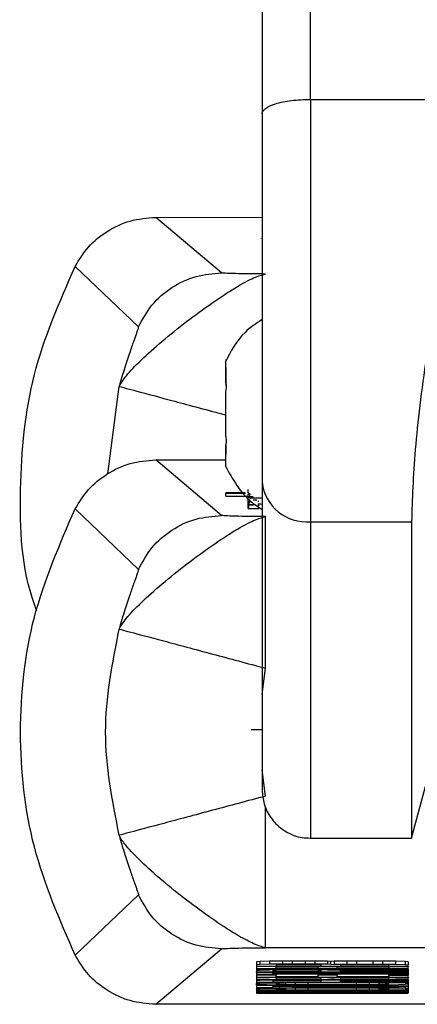
# Model space of a CAD drawing. Units: inches. Extents: x 170 to 312, y 215 to 248.
# Drawn here: x 226 to 226, y 243 to 243 of the extents above; entities that cross this region are included whole.
import ezdxf

# ---------------------------------------------------------------- set-up
doc = ezdxf.new("R2010")
doc.units = ezdxf.units.IN
doc.header["$LTSCALE"] = 0.25
doc.header["$MEASUREMENT"] = 0
doc.layers.add('STANDARD MOTOR LH', color=7, linetype='Continuous')

msp = doc.modelspace()

# ---------------------------------------------------------------- linework, layer by layer
at = {"layer": 'STANDARD MOTOR LH'}
for p, q in [((225.7094998903366, 243.0856240961679), (225.7094984962818, 243.178217298833)), ((225.7094998903366, 243.0856240961677), (225.720326661989, 243.0856242591734)), ((225.7094998903366, 243.0856240961676), (225.7095004063369, 243.0513516032722)), ((225.6969356532469, 243.0760549157333), (225.7055630265318, 243.0760550456254)), ((225.7022627184929, 243.0715481074507), (225.6969356532627, 243.0760549157334)), ((225.7054956598054, 243.0743631303542), (225.7054956601059, 243.0743431649801)), ((225.6903874740646, 243.072077576231), (225.6955197604286, 243.067162104717)), ((225.7026104541926, 243.0638630350134), (225.7026104464956, 243.0643742649789)), ((225.7026104729052, 243.0626201162587), (225.7026104464957, 243.0643742517733)), ((225.7026104541853, 243.0638639982287), (225.7026104466437, 243.0643649073525)), ((225.7026104541926, 243.0638630350134), (225.7026104612231, 243.0633960725345)), ((225.7026104612231, 243.0633960725345), (225.7026104764997, 243.0623814170394)), ((225.693032780597, 243.0552424365336), (225.6939684943117, 243.0623311311008)), ((225.7026104736491, 243.0625707126937), (225.7026104746195, 243.0625062623502)), ((225.7026104746195, 243.0625062623502), (225.7026560547441, 243.0625062630364)), ((225.7026104764997, 243.0623814170394), (225.7026736553379, 243.0623814179906)), ((225.7026105371601, 243.0583523285803), (225.7026104843335, 243.0618615892361)), ((225.7026105371593, 243.0583524464759), (225.7026105301989, 243.058815226345)), ((225.702659328328, 243.0577066929853), (225.7026105468815, 243.0577066922509)), ((225.7026593180632, 243.0577066125435), (225.7026105468821, 243.0577066118092)), ((225.7026105468821, 243.0577066118092), (225.7026105478525, 243.0576421541339)), ((225.7026105750054, 243.0558386896222), (225.7026105485965, 243.0575927336523)), ((225.7026105488483, 243.0575760551459), (225.7026105602776, 243.0568169128612)), ((225.7026105750053, 243.0558387028277), (225.7026105602776, 243.0568169128612)), ((225.6969359496479, 243.0563662931776), (225.7026105670607, 243.0563663786135)), ((225.7022630148497, 243.0518594849028), (225.6969359496637, 243.0563662931776)), ((225.7041881908056, 243.0536848543599), (225.702623971347, 243.0536848308093)), ((225.702623971347, 243.0536848308094), (225.7026239716474, 243.0536648654353)), ((225.7026239716474, 243.0536648654352), (225.7042026967434, 243.0536648892041)), ((225.7026239753512, 243.0534188632593), (225.7026239716474, 243.0536648654352)), ((225.704434112426, 243.053721906459), (225.7044341087222, 243.0539679086314)), ((225.7044341124925, 243.053717405838), (225.7044843015537, 243.0537102297876)), ((225.7044341129825, 243.0536848580624), (225.7044341124925, 243.053717405838)), ((225.7044341143111, 243.0535965738243), (225.7045533490843, 243.0535811793625)), ((225.7044341179151, 243.0533571973468), (225.7044341143111, 243.0535965738243)), ((225.7045791132576, 243.0535618446878), (225.7045791135362, 243.053543335107)), ((225.7045791172399, 243.0532973329312), (225.7045791135362, 243.0535433351071)), ((225.7026239753512, 243.0534188632593), (225.7043814307976, 243.0534188897191)), ((225.7044341179138, 243.0533571973468), (225.7044925278872, 243.0533461789138)), ((225.7044341223473, 243.0530627081513), (225.7044341187621, 243.0533008368477)), ((225.7044341231947, 243.0530063476522), (225.7044341223461, 243.0530627081513)), ((225.7044341265745, 243.0527818414183), (225.7044341231944, 243.0530063476522)), ((225.704434128092, 243.0526809747774), (225.7044341265733, 243.0527818414183)), ((225.7044341317952, 243.0524349726908), (225.7044341280915, 243.0526809747788)), ((225.7044762283312, 243.0524205190176), (225.7044762246275, 243.0526665211934)), ((225.7045229970961, 243.0527471406684), (225.7045229933923, 243.0529931428443)), ((225.7045791172399, 243.0532973329312), (225.7055633691682, 243.0532973477499)), ((225.7045791186164, 243.0532057955646), (225.7045791189169, 243.0531858301905)), ((225.704579122385, 243.0529553967771), (225.7045791220845, 243.0529753618591)), ((225.7045791232086, 243.0529006997913), (225.704579122385, 243.0529553967772)), ((225.7045791235088, 243.0528807344172), (225.7045791232083, 243.0529006997913)), ((225.7053574443339, 243.0527678565934), (225.7053574439128, 243.0527958219873)), ((225.6903877704657, 243.0523889536752), (225.6955200570201, 243.0474734825361)), ((225.7044762283312, 243.0524205190176), (225.7052526716639, 243.0524205306871)), ((225.7058429383977, 243.0394649828689), (225.7058427532083, 243.0517652769007)), ((225.7095004063369, 243.0513516032719), (225.7176898827889, 243.0513517265713)), ((225.7095004063369, 243.0513516032859), (225.7095007931798, 243.0256582437336)), ((225.7176898827889, 243.0513517265713), (225.7176902696314, 243.0256583670297)), ((225.7055636094203, 243.0373401436332), (225.7058429100367, 243.0394648429512)), ((225.7176902696314, 243.0256583670297), (225.7203274166459, 243.0355009264232)), ((225.7055636528958, 243.0344525923319), (225.7046736376956, 243.034452578932)), ((225.7058431619398, 243.029081731711), (225.7055637017646, 243.0312068437577)), ((225.7058432799125, 243.0167817996217), (225.7058431078417, 243.0282105783504)), ((225.7095007931798, 243.0256582437337), (225.7176902696314, 243.0256583670329)), ((225.6955204536967, 243.0210734097972), (225.6903883158597, 243.0161638870862)), ((225.6969366148189, 243.0121867455867), (225.7022635444945, 243.0166876114695)), ((225.7446546367658, 243.0167823839574), (225.7058432799125, 243.0167817996215)), ((225.705382791582, 243.0156605329516), (225.7051210228155, 243.0156377663865)), ((225.7051210228155, 243.0156377663865), (225.7051210265193, 243.0153917640458)), ((225.7053827952858, 243.0154145306111), (225.7051210265193, 243.0153917640458)), ((225.7051210265193, 243.0153917640458), (225.7051210281648, 243.0152825037841)), ((225.7051210281648, 243.0152825037841), (225.7174241777697, 243.0152826890177)), ((225.705121028165, 243.0152825037841), (225.7051210287133, 243.0152460836273)), ((225.7066916433693, 243.0152461072742), (225.7051210287134, 243.0152460836274)), ((225.7051210287133, 243.0152460836273), (225.7051210311817, 243.0150821932347)), ((225.7051210311817, 243.0150821932346), (225.7174241807866, 243.0150823784685)), ((225.7051210311819, 243.0150821932346), (225.7051210317302, 243.0150457732863)), ((225.7061680986357, 243.0156787547492), (225.705382791582, 243.0156605329516)), ((225.705382791582, 243.0156605329516), (225.7053827952858, 243.0154145306111)), ((225.7061681023395, 243.0154327524086), (225.7053827952858, 243.0154145306111)), ((225.7072151748673, 243.0156924280464), (225.7061680986357, 243.0156787547492)), ((225.7061680986357, 243.0156787547492), (225.7061681023395, 243.0154327524086)), ((225.7072151785711, 243.0154464257058), (225.7061681023395, 243.0154327524085)), ((225.7069534100103, 243.015410001608), (225.7066916411067, 243.0153963401341)), ((225.7066916411067, 243.0153963401341), (225.7066916424094, 243.0153098424964)), ((225.7066916424094, 243.0153098424964), (225.7103564106733, 243.0153098976724)), ((225.706691642821, 243.0152825274309), (225.7066916433693, 243.0152461072742)), ((225.7066916454262, 243.015109531947), (225.7066916433693, 243.0152461072742)), ((225.7100946445808, 243.0151095831817), (225.7066916454262, 243.0151095319468)), ((225.7074769480918, 243.0154191145816), (225.7069534100103, 243.015410001608)), ((225.7080004821267, 243.0156969923113), (225.7072151748673, 243.0156924280464)), ((225.7072151748673, 243.0156924280464), (225.7072151785711, 243.0154464257058)), ((225.7080004858305, 243.0154509899708), (225.7072151785711, 243.0154464257059)), ((225.7082622560845, 243.0154236788464), (225.7074769480918, 243.0154191145816)), ((225.7090475592974, 243.0156970080759), (225.7080004821267, 243.0156969923113)), ((225.7080004821267, 243.0156969923113), (225.7080004858305, 243.0154509899708)), ((225.7090475630011, 243.0154510057354), (225.7080004858305, 243.0154509899708)), ((225.7087857943032, 243.0154236867288), (225.7082622560845, 243.0154236788464)), ((225.7095711016997, 243.0154191461107), (225.7087857943032, 243.0154236867288)), ((225.7098328666939, 243.0156924674579), (225.7090475592974, 243.0156970080759)), ((225.7090475592974, 243.0156970080759), (225.7090475630011, 243.0154510057354)), ((225.7098328703977, 243.0154464651172), (225.7090475630011, 243.0154510057353)), ((225.7100946400555, 243.0154100489017), (225.7095711016997, 243.0154191461107)), ((225.7108799433369, 243.0156788256897), (225.7098328666939, 243.0156924674579)), ((225.7098328666939, 243.0156924674579), (225.7098328703977, 243.0154464651172)), ((225.7108799470407, 243.0154328233493), (225.7098328703977, 243.0154464651174)), ((225.7103564093705, 243.0153963953102), (225.7100946400555, 243.0154100489017)), ((225.7100946419756, 243.0152825786657), (225.7100946427981, 243.0152279485348)), ((225.7116652574541, 243.0152279721817), (225.7100946427981, 243.0152279485347)), ((225.7100946427981, 243.0152279485348), (225.7100946445808, 243.0151095831818)), ((225.7103564106733, 243.0153098976724), (225.7103564093705, 243.0153963953102)), ((225.7111417125834, 243.0156697245396), (225.7108799433369, 243.0156788256897)), ((225.7108799433369, 243.0156788256897), (225.7108799470407, 243.0154328233493)), ((225.7111417162871, 243.0154237221991), (225.7108799470406, 243.0154328233493)), ((225.7114034815555, 243.0156788335721), (225.7111417125834, 243.0156697245396)), ((225.7111417162871, 243.0154237221991), (225.7111417125834, 243.0156697245396)), ((225.7111417162871, 243.0154237221991), (225.7114034852593, 243.0154328312314)), ((225.7124505577872, 243.0156925068693), (225.7114034815555, 243.0156788335721)), ((225.7114034815555, 243.0156788335721), (225.7114034852593, 243.0154328312314)), ((225.7114034852593, 243.0154328312314), (225.7124505614909, 243.0154465045287)), ((225.7116652566315, 243.0152826023126), (225.7116652574541, 243.0152279721817)), ((225.7116652592367, 243.0151096068286), (225.7116652574541, 243.0152279721818)), ((225.7158535655359, 243.0151096698869), (225.7116652592367, 243.0151096068285)), ((225.7121887929301, 243.0154100804309), (225.7119270240265, 243.015396418957)), ((225.7119270240265, 243.015396418957), (225.7119270253292, 243.0153099213192)), ((225.7119270253292, 243.0153099213192), (225.7158535625191, 243.0153099804364)), ((225.7127123310116, 243.0154191934045), (225.7121887929301, 243.0154100804309)), ((225.7132358654132, 243.0156970711342), (225.7124505577872, 243.0156925068693)), ((225.7124505577872, 243.0156925068693), (225.7124505614909, 243.0154465045287)), ((225.7124505614909, 243.0154465045287), (225.713235869117, 243.0154510687937)), ((225.7134976386377, 243.0154237576693), (225.7127123310116, 243.0154191934045)), ((225.7145447109598, 243.0156970908399), (225.7132358654132, 243.0156970711342)), ((225.7132358654132, 243.0156970711342), (225.713235869117, 243.0154510687937)), ((225.713235869117, 243.0154510687937), (225.7145447146637, 243.0154510884993)), ((225.7142829459657, 243.0154237694927), (225.7134976386377, 243.0154237576693)), ((225.7150682533622, 243.0154192288747), (225.7142829459657, 243.0154237694927)), ((225.7153300185397, 243.0156925502219), (225.7145447109598, 243.0156970908399)), ((225.7145447109598, 243.0156970908399), (225.7145447146637, 243.0154510884993)), ((225.7145447146637, 243.0154510884993), (225.7153300222435, 243.0154465478813)), ((225.7155917919013, 243.0154101316657), (225.7150682533622, 243.0154192288747)), ((225.7163770952744, 243.0156789084538), (225.7153300185397, 243.0156925502219)), ((225.7153300185397, 243.0156925502219), (225.7153300222435, 243.0154465478813)), ((225.7153300222435, 243.0154465478813), (225.7163770989781, 243.0154329061132)), ((225.7158535612163, 243.0153964780742), (225.7155917919013, 243.0154101316657)), ((225.7158535625191, 243.0153099804364), (225.7158535612163, 243.0153964780742)), ((225.715853563479, 243.0152462452143), (225.7158535629306, 243.0152826653708)), ((225.715853563479, 243.0152462452141), (225.7174241783183, 243.015246268861)), ((225.715853563479, 243.0152462452141), (225.7158535655359, 243.015109669887)), ((225.7171624029453, 243.015660710303), (225.7163770952744, 243.0156789084538)), ((225.7163770952744, 243.0156789084538), (225.7163770989781, 243.0154329061132)), ((225.7163770989781, 243.0154329061132), (225.7171624066491, 243.0154147079625)), ((225.7174241724204, 243.0156379516201), (225.7171624029453, 243.015660710303)), ((225.7171624029453, 243.015660710303), (225.7171624066491, 243.0154147079625)), ((225.7171624066491, 243.0154147079625), (225.7174241761242, 243.0153919492795)), ((225.7174241724204, 243.0156379516201), (225.7174241761242, 243.0153919492795)), ((225.7174241777697, 243.0152826890178), (225.7174241761242, 243.0153919492795)), ((225.7174241777699, 243.0152826890178), (225.7174241783183, 243.0152462688611)), ((225.7174241807866, 243.0150823784684), (225.7174241783183, 243.015246268861)), ((225.7174241813351, 243.01504595852), (225.7174241807868, 243.0150823784684)), ((225.7174241813351, 243.01504595852), (225.7051210317302, 243.0150457732864)), ((225.7051210317302, 243.0150457732863), (225.7051210321416, 243.0150184582209)), ((225.7051210321416, 243.0150184582208), (225.7174241817465, 243.0150186434545)), ((225.7051210321421, 243.0150184582209), (225.70512103365, 243.0149183028419)), ((225.7053828024165, 243.0149410694071), (225.70512103365, 243.014918302842)), ((225.70512103365, 243.0149183028419), (225.7051210352956, 243.0148090426842)), ((225.7051210352956, 243.0148090426844), (225.7174241849005, 243.014809227918)), ((225.7051210358441, 243.0147726225277), (225.7051210352958, 243.0148090426844)), ((225.7051210358441, 243.0147726225275), (225.7064298813907, 243.0147726422333)), ((225.7051210358441, 243.0147726225276), (225.7051210384496, 243.0145996271478)), ((225.7051210384496, 243.0145996271477), (225.7064298839962, 243.0145996468535)), ((225.7051210384498, 243.0145996271477), (225.7051210389981, 243.0145632070953)), ((225.706691653654, 243.0145632307422), (225.7051210389981, 243.0145632070954)), ((225.7051210389981, 243.0145632070953), (225.7051210414664, 243.0143993167027)), ((225.7051210414664, 243.0143993167026), (225.7174241910713, 243.0143995019363)), ((225.7051210414669, 243.0143993167027), (225.7051210429063, 243.0143037139735)), ((225.7053828116728, 243.0143264804344), (225.7051210429063, 243.0143037139734)), ((225.7051210429063, 243.0143037139735), (225.7051210445518, 243.0141944537118)), ((225.7053828012513, 243.0150184621619), (225.7053828024165, 243.0149410694071)), ((225.7061681094702, 243.0149592912046), (225.7053828024165, 243.0149410694069)), ((225.7053828105761, 243.0143993206437), (225.7053828116728, 243.0143264804344)), ((225.7061681187265, 243.0143447023362), (225.7053828116728, 243.0143264804344)), ((225.7061681085792, 243.0150184739854), (225.7061681094702, 243.0149592912046)), ((225.7072151857018, 243.0149729645021), (225.7061681094702, 243.0149592912048)), ((225.706168117904, 243.0143993324672), (225.7061681187265, 243.0143447023362)), ((225.7072151949581, 243.0143583756335), (225.7061681187265, 243.0143447023362)), ((225.7066916480317, 243.0149365366714), (225.7064298791281, 243.0149228751974)), ((225.7064298791281, 243.0149228751974), (225.7064298804308, 243.0148363773512)), ((225.7064298804308, 243.0148363773512), (225.710356417804, 243.0148364364683)), ((225.7064298808424, 243.0148090623901), (225.7064298813907, 243.0147726422334)), ((225.7064298813907, 243.0147726422333), (225.7064298824878, 243.0146998021282)), ((225.7174241865461, 243.0146999676564), (225.7064298824878, 243.0146998021285)), ((225.7064298828992, 243.0146724870629), (225.7174241869574, 243.0146726525908)), ((225.7064298839962, 243.0145996468534), (225.7064298828992, 243.0146724870627)), ((225.7072151861132, 243.0149456494364), (225.7066916480317, 243.0149365366714)), ((225.706691652009, 243.014672491004), (225.706691653654, 243.0145632307422)), ((225.706691655711, 243.0144266554149), (225.706691653654, 243.0145632307422)), ((225.7100946548655, 243.0144267066497), (225.706691655711, 243.0144266554148)), ((225.7069534263973, 243.0143219515356), (225.7066916574937, 243.0143082900618)), ((225.7066916574937, 243.0143082900618), (225.7066916587964, 243.0142217924241)), ((225.7074769644788, 243.0143310645092), (225.7069534263973, 243.0143219515356)), ((225.7072151850164, 243.0150184897499), (225.7072151857018, 243.0149729645021)), ((225.7080004929612, 243.0149775289752), (225.7072151857018, 243.014972964502)), ((225.7080004933726, 243.0149502139098), (225.7072151861132, 243.0149456494364)), ((225.7072151943412, 243.0143993482317), (225.7072151949581, 243.0143583756335)), ((225.7080005022175, 243.0143629398984), (225.7072151949581, 243.0143583756336)), ((225.7082622724715, 243.0143356287741), (225.7074769644788, 243.0143310645092)), ((225.7080004923444, 243.0150185015734), (225.7080004929612, 243.0149775289752)), ((225.7090475701319, 243.0149775447397), (225.7080004929612, 243.0149775289751)), ((225.708785801434, 243.0149502257332), (225.7080004933726, 243.0149502139098)), ((225.7080005016692, 243.0143993600552), (225.7080005022175, 243.0143629398984)), ((225.7090475793881, 243.014362955663), (225.7080005022175, 243.0143629398985)), ((225.7087858106902, 243.0143356366564), (225.7082622724715, 243.0143356287741)), ((225.7095711088305, 243.0149456849068), (225.708785801434, 243.0149502257332)), ((225.7095711180867, 243.0143310960383), (225.7087858106902, 243.0143356366564)), ((225.709047569515, 243.0150185173379), (225.7090475701319, 243.0149775447397)), ((225.7098328775284, 243.0149730039135), (225.7090475701319, 243.0149775447398)), ((225.7090475788398, 243.0143993758197), (225.7090475793881, 243.014362955663)), ((225.7098328867847, 243.0143584150449), (225.7090475793881, 243.0143629556629)), ((225.7100946471863, 243.0149365879062), (225.7095711088305, 243.0149456849068)), ((225.7100946564425, 243.0143219988293), (225.7095711180867, 243.0143310960383)), ((225.709832876843, 243.0150185291614), (225.7098328775284, 243.0149730039135)), ((225.7108799541714, 243.0149593621453), (225.7098328775284, 243.0149730039133)), ((225.7098328861678, 243.0143993876432), (225.7098328867847, 243.0143584150449)), ((225.7108799634277, 243.0143447732769), (225.7098328867847, 243.0143584150451)), ((225.7103564165013, 243.0149229343145), (225.7100946471863, 243.0149365879062)), ((225.7100946511637, 243.0146725422388), (225.7100946530828, 243.0145450718987)), ((225.7116652677388, 243.0145450955454), (225.7100946530828, 243.0145450718986)), ((225.7100946530828, 243.0145450718987), (225.7100946548655, 243.0144267066498)), ((225.7103564257575, 243.0143083452377), (225.7100946564425, 243.0143219988293)), ((225.710356417804, 243.0148364364683), (225.7103564165013, 243.0149229343145)), ((225.7103564270603, 243.0142218476), (225.7103564257575, 243.0143083452377)), ((225.7108799532804, 243.0150185449259), (225.7108799541714, 243.0149593621453)), ((225.7114034926643, 243.0149411600532), (225.7108799541714, 243.0149593621451)), ((225.7108799626052, 243.0143994034077), (225.7108799634277, 243.0143447732769)), ((225.7111417326741, 243.0143356721266), (225.7108799634277, 243.0143447732767)), ((225.7111417326741, 243.0143356721266), (225.7111417317145, 243.0143994073488)), ((225.7111417326741, 243.0143356721266), (225.7114035016463, 243.0143447811591)), ((225.7114034914991, 243.0150185528082), (225.7114034926643, 243.0149411600532)), ((225.717424182295, 243.0149822232978), (225.7114034926643, 243.0149411600535)), ((225.7114035008238, 243.01439941129), (225.7114035016463, 243.0143447811591)), ((225.7114035016463, 243.0143447811591), (225.7124505778779, 243.0143584544564)), ((225.7116652658196, 243.0146725658857), (225.7116652677388, 243.0145450955454)), ((225.7116652695215, 243.0144267302966), (225.7116652677388, 243.0145450955455)), ((225.7158535758207, 243.0144267933549), (225.7116652695215, 243.0144267302967)), ((225.7119270312944, 243.0149138528702), (225.717424182775, 243.014950355791)), ((225.71192703246, 243.0148364601152), (225.7119270312944, 243.0149138528701)), ((225.7174241844891, 243.0148365428793), (225.71192703246, 243.0148364601151)), ((225.7121888093171, 243.0143220303585), (225.7119270404135, 243.0143083688847)), ((225.7119270404135, 243.0143083688847), (225.7119270417162, 243.0142218712469)), ((225.7127123473986, 243.0143311433321), (225.7121888093171, 243.0143220303585)), ((225.7124505772611, 243.0143994270546), (225.7124505778779, 243.0143584544564)), ((225.7124505778779, 243.0143584544564), (225.713235885504, 243.0143630187213)), ((225.7134976550248, 243.0143357075969), (225.7127123473986, 243.0143311433321)), ((225.7132358849557, 243.0143994388779), (225.713235885504, 243.0143630187213)), ((225.713235885504, 243.0143630187213), (225.7145447310507, 243.0143630384269)), ((225.7142829623527, 243.0143357194203), (225.7134976550248, 243.0143357075969)), ((225.7150682697492, 243.0143311788024), (225.7142829623527, 243.0143357194203)), ((225.7145447305023, 243.0143994585837), (225.7145447310507, 243.0143630384269)), ((225.7145447310507, 243.0143630384269), (225.7153300386305, 243.0143584978089)), ((225.7155918082883, 243.0143220815933), (225.7150682697492, 243.0143311788024)), ((225.7153300380136, 243.0143994704071), (225.7153300386305, 243.0143584978089)), ((225.7153300386305, 243.0143584978089), (225.7163771153651, 243.0143448560408)), ((225.7158535776034, 243.0143084280018), (225.7155918082883, 243.0143220815933)), ((225.7158535737637, 243.0145633686823), (225.7158535721187, 243.0146726289439)), ((225.7158535737637, 243.014563368682), (225.717424188603, 243.0145633923289)), ((225.7158535737637, 243.0145633686822), (225.7158535758207, 243.014426793355)), ((225.7158535789061, 243.014221930364), (225.7158535776034, 243.0143084280018)), ((225.7163771145426, 243.0143994861717), (225.7163771153651, 243.0143448560408)), ((225.7163771153651, 243.0143448560408), (225.7171624230361, 243.0143266577859)), ((225.7171624219395, 243.0143994979951), (225.7171624230361, 243.0143266577859)), ((225.7171624230361, 243.0143266577859), (225.7174241925112, 243.0143038992072)), ((225.7174241813351, 243.01504595852), (225.7174241817465, 243.0150186434545)), ((225.7174241817467, 243.0150186434545), (225.717424182295, 243.0149822232978)), ((225.717424182775, 243.0149503557909), (225.717424182295, 243.0149822232978)), ((225.7174241827755, 243.0149503557909), (225.7174241844891, 243.0148365428793)), ((225.7174241849005, 243.0148092279181), (225.7174241844891, 243.0148365428793)), ((225.717424184901, 243.0148092279181), (225.7174241865461, 243.0146999676564)), ((225.7174241869574, 243.0146726525909), (225.7174241865461, 243.0146999676563)), ((225.717424186958, 243.0146726525909), (225.717424188603, 243.0145633923291)), ((225.7174241910713, 243.0143995019364), (225.717424188603, 243.014563392329)), ((225.7174241910718, 243.0143995019364), (225.7174241925112, 243.0143038992072)), ((225.7174241941568, 243.0141946389455), (225.7174241925112, 243.0143038992072)), ((225.7051210445518, 243.0141944537118), (225.7174241941568, 243.0141946389454)), ((225.7051210445524, 243.0141944537118), (225.7051210460603, 243.0140942984368)), ((225.7053828148268, 243.014117064898), (225.7051210460603, 243.014094298437)), ((225.7051210460603, 243.0140942984368), (225.7051210477058, 243.0139850381751)), ((225.7051210477058, 243.0139850381751), (225.7174241973107, 243.0139852234089)), ((225.7051210477064, 243.0139850381751), (225.7051210493514, 243.0138757779133)), ((225.7051210493514, 243.0138757779133), (225.7053828181179, 243.0138985444264)), ((225.7051210498999, 243.0138393578087), (225.7051210493514, 243.0138757779133)), ((225.7051210498999, 243.0138393578086), (225.7053828193521, 243.0138165992299)), ((225.7051210515455, 243.0137300975468), (225.7051210499005, 243.0138393578087)), ((225.7051210515455, 243.0137300975468), (225.7064298970921, 243.0137301172526)), ((225.7051210515455, 243.0137300975468), (225.7051210541509, 243.013557102167)), ((225.7051210541509, 243.0135571021672), (225.7064298996976, 243.0135571218728)), ((225.7051210541515, 243.0135571021672), (225.7051210557965, 243.0134478418793)), ((225.7051210557965, 243.0134478418793), (225.705382824563, 243.0134706083923)), ((225.7053828136616, 243.0141944576528), (225.7053828148268, 243.014117064898)), ((225.7061681218805, 243.0141352867998), (225.7053828148268, 243.0141170648981)), ((225.7053828168156, 243.0139850421162), (225.7053828181179, 243.0138985444264)), ((225.7053828181179, 243.0138985444264), (225.7059063560623, 243.0139167623349)), ((225.7053828193521, 243.0138165992302), (225.705906357845, 243.0137983970342)), ((225.7053828232607, 243.0135571061083), (225.705382824563, 243.0134706083923)), ((225.705382824563, 243.0134706083923), (225.7059063625074, 243.0134888263009)), ((225.7059063550342, 243.0139850499985), (225.7059063560623, 243.0139167623349)), ((225.7059063560623, 243.0139167623349), (225.7069534322253, 243.0139349881258)), ((225.705906357845, 243.0137983970341), (225.7069534345565, 243.0137802027724)), ((225.7059063614793, 243.0135571139905), (225.7059063625074, 243.0134888263009)), ((225.7059063625074, 243.0134888263009), (225.7069534386704, 243.0135070521177)), ((225.7061681209894, 243.0141944694763), (225.7061681218805, 243.0141352867998)), ((225.7072151981121, 243.014148960097), (225.7061681218805, 243.0141352867996)), ((225.706691660442, 243.0141125321621), (225.7064298915383, 243.0140988706883)), ((225.7064298915383, 243.0140988706883), (225.7064298928411, 243.0140123729462)), ((225.7064298928411, 243.0140123729462), (225.7103564302143, 243.0140124320636)), ((225.7064298962011, 243.0137892999032), (225.7064298970921, 243.0137301172525)), ((225.7064298970921, 243.0137301172526), (225.7064298981891, 243.0136572770954)), ((225.7174242022474, 243.0136574426234), (225.7064298981891, 243.0136572770955)), ((225.7064298986005, 243.0136299620301), (225.7174242026588, 243.013630127558)), ((225.7064298996976, 243.0135571218729), (225.7064298986005, 243.0136299620301)), ((225.7066916587964, 243.0142217924241), (225.7103564270603, 243.0142218476)), ((225.7072151985235, 243.0141216450315), (225.706691660442, 243.0141125321621)), ((225.7069534328424, 243.0138940155276), (225.7066916640073, 243.0138758015602)), ((225.7066916640073, 243.0138758015602), (225.7066916645558, 243.0138393814556)), ((225.7066916645558, 243.0138393814556), (225.7069534339394, 243.0138211753704)), ((225.7069534314714, 243.0139850657631), (225.7069534322253, 243.0139349881258)), ((225.7069534322253, 243.0139349881258), (225.7080005085255, 243.0139441089295)), ((225.7074769708554, 243.0139076809426), (225.7069534328424, 243.0138940155276)), ((225.7069534339394, 243.0138211753704), (225.7069534328431, 243.0138940155276)), ((225.7069534339394, 243.0138211753704), (225.7074769723638, 243.01380752572)), ((225.7069534345565, 243.0137802027722), (225.708000511131, 243.0137711134977)), ((225.7069534368198, 243.0136299699124), (225.7069534386704, 243.0135070521177)), ((225.7069534386704, 243.0135070521177), (225.7080005149706, 243.0135161728954)), ((225.7074769773005, 243.0134797449346), (225.7069534392875, 243.0134660795196)), ((225.7072151974267, 243.0141944852409), (225.7072151981121, 243.014148960097)), ((225.7080005053715, 243.0141535244661), (225.7072151981121, 243.0141489600971)), ((225.7080005057829, 243.0141262094006), (225.7072151985235, 243.0141216450315)), ((225.7082622787795, 243.0139167978052), (225.7074769708554, 243.0139076809426)), ((225.7074769723638, 243.01380752572), (225.7074769708554, 243.0139076809426)), ((225.7074769723638, 243.01380752572), (225.7082622805622, 243.0137984325042)), ((225.7082622852246, 243.0134888617711), (225.7074769773005, 243.0134797449346)), ((225.7074769788089, 243.0133795896859), (225.7074769773005, 243.0134797449346)), ((225.7080005047546, 243.0141944970643), (225.7080005053715, 243.0141535244661)), ((225.7090475825421, 243.0141535402307), (225.7080005053715, 243.0141535244662)), ((225.7087858138442, 243.014126221224), (225.7080005057829, 243.0141262094006)), ((225.7080005079086, 243.0139850815276), (225.7080005085255, 243.0139441089295)), ((225.7080005085255, 243.0139441089295), (225.7093093547369, 243.0139486811288)), ((225.708000511131, 243.0137711134976), (225.7093093574795, 243.0137665807098)), ((225.708000513257, 243.013629985677), (225.7080005149706, 243.0135161728954)), ((225.7080005149706, 243.0135161728954), (225.709309361182, 243.0135207451208)), ((225.7093093551483, 243.0139213660633), (225.7082622787795, 243.0139167978052)), ((225.7082622805622, 243.0137984325042), (225.7082622787792, 243.0139167978052)), ((225.7082622805622, 243.0137984325042), (225.7093093570681, 243.0137938957753)), ((225.7093093615934, 243.0134934300553), (225.7082622852246, 243.0134888617711)), ((225.7082622870073, 243.0133704964962), (225.7082622852243, 243.0134888617711)), ((225.7095711212407, 243.0141216805018), (225.7087858138442, 243.014126221224)), ((225.7090475819252, 243.0141945128288), (225.7090475825421, 243.0141535402307)), ((225.7098328899387, 243.0141489995085), (225.7090475825421, 243.0141535402307)), ((225.7093093541885, 243.0139851012334), (225.7093093547369, 243.0139486811288)), ((225.7132358917434, 243.013948740246), (225.7093093547369, 243.0139486811288)), ((225.7132358921548, 243.0139214251805), (225.7093093551483, 243.0139213660633)), ((225.7093093570681, 243.0137938957753), (225.7093093551489, 243.0139213660633)), ((225.7093093570681, 243.0137938957753), (225.7132358940746, 243.0137939548924)), ((225.7093093574795, 243.0137665807098), (225.713235894486, 243.0137666398269)), ((225.709309359537, 243.0136300053827), (225.709309361182, 243.0135207451208)), ((225.7132358981885, 243.0135208042381), (225.709309361182, 243.0135207451208)), ((225.7132358985999, 243.0134934891724), (225.7093093615934, 243.0134934300553)), ((225.7093093635132, 243.0133659597412), (225.709309361594, 243.0134934300553)), ((225.7100946595965, 243.014112583397), (225.7095711212407, 243.0141216805018)), ((225.7098328892532, 243.0141945246522), (225.7098328899387, 243.0141489995085)), ((225.7108799665816, 243.0141353577403), (225.7098328899387, 243.0141489995084)), ((225.7103564289115, 243.0140989298054), (225.7100946595965, 243.014112583397)), ((225.7103564302143, 243.0140124320636), (225.7103564289115, 243.0140989298054)), ((225.7108799656906, 243.0141945404168), (225.7108799665816, 243.0141353577403)), ((225.7114035050746, 243.0141171555441), (225.7108799665816, 243.0141353577403)), ((225.7114035039093, 243.0141945482991), (225.7114035050746, 243.0141171555441)), ((225.7174241947053, 243.0141582187887), (225.7114035050746, 243.0141171555443)), ((225.7119270417162, 243.0142218712469), (225.7158535789061, 243.014221930364)), ((225.7119270437046, 243.0140898483611), (225.7174241951852, 243.0141263512819)), ((225.7119270448702, 243.0140124557103), (225.7119270437046, 243.0140898483608)), ((225.7174241968993, 243.0140125384743), (225.7119270448702, 243.0140124557101)), ((225.7132358911951, 243.0139851603506), (225.7132358917434, 243.013948740246)), ((225.7145447373586, 243.0139442074581), (225.7132358917434, 243.0139487402457)), ((225.7142829686607, 243.0139168884515), (225.7132358921548, 243.0139214251805)), ((225.7132358940746, 243.0137939548924), (225.7132358921554, 243.0139214251805)), ((225.7132358940746, 243.0137939548924), (225.7142829704433, 243.0137985231505)), ((225.713235894486, 243.0137666398269), (225.7145447399641, 243.0137712120261)), ((225.7132358965435, 243.0136300644998), (225.7132358981885, 243.0135208042381)), ((225.7145447438037, 243.0135162714241), (225.7132358981885, 243.0135208042379)), ((225.7142829751057, 243.0134889524174), (225.7132358985999, 243.0134934891724)), ((225.7132359005197, 243.0133660188583), (225.7132358986005, 243.0134934891724)), ((225.7150682761257, 243.0139077952357), (225.7142829686607, 243.0139168884515)), ((225.7142829704433, 243.0137985231505), (225.7142829686602, 243.0139168884515)), ((225.7142829704433, 243.0137985231505), (225.7150682776342, 243.0138076400131)), ((225.7150682825709, 243.0134798592277), (225.7142829751057, 243.0134889524174)), ((225.7142829768884, 243.0133705871424), (225.7142829751053, 243.0134889524174)), ((225.7145447367417, 243.0139851800563), (225.7145447373586, 243.0139442074581)), ((225.7155918141164, 243.0139351181834), (225.7145447373586, 243.0139442074581)), ((225.7145447399641, 243.0137712120262), (225.7155918164476, 243.0137803328299)), ((225.7145447420902, 243.0136300842055), (225.7145447438037, 243.0135162714241)), ((225.7155918205615, 243.0135071821755), (225.7145447438037, 243.0135162714241)), ((225.7155918147334, 243.0138941455854), (225.7150682761257, 243.0139077952357)), ((225.7150682776342, 243.0138076400131), (225.7150682761257, 243.0139077952357)), ((225.7150682776342, 243.0138076400131), (225.7155918158305, 243.0138213054281)), ((225.7155918211785, 243.0134662095772), (225.7150682825709, 243.0134798592277)), ((225.7150682840793, 243.013379703979), (225.7150682825708, 243.0134798592277)), ((225.7155918133624, 243.0139851958209), (225.7155918141164, 243.0139351181834)), ((225.7166388909196, 243.0139169239218), (225.7155918141164, 243.0139351181837)), ((225.715853584117, 243.0138759395002), (225.7155918147334, 243.0138941455854)), ((225.7155918158305, 243.0138213054281), (225.7155918147335, 243.0138941455854)), ((225.7155918158305, 243.0138213054281), (225.7158535846655, 243.0138395193956)), ((225.7155918164476, 243.01378033283), (225.7166388927023, 243.0137985586209)), ((225.7155918187108, 243.01363009997), (225.7155918205615, 243.0135071821755)), ((225.7166388973647, 243.0134889878876), (225.7155918205615, 243.0135071821753)), ((225.7158535846655, 243.0138395193956), (225.715853584117, 243.0138759395002)), ((225.7166388898914, 243.0139852115855), (225.7166388909196, 243.0139169239218)), ((225.7171624294812, 243.0138987217779), (225.7166388909196, 243.0139169239219)), ((225.7166388927023, 243.0137985586209), (225.7171624307154, 243.0138167765816)), ((225.7166388952399, 243.0136301157346), (225.7166388973647, 243.0134889878876)), ((225.7171624359263, 243.0134707857437), (225.7166388973647, 243.0134889878877)), ((225.7171624281789, 243.0139852194678), (225.7171624294812, 243.0138987217779)), ((225.7174241989563, 243.013875963147), (225.7171624294812, 243.0138987217778)), ((225.7171624307154, 243.0138167765815), (225.7174241995048, 243.0138395430425)), ((225.7171624335274, 243.0136301236169), (225.7171624359263, 243.0134707857437)), ((225.7174242054014, 243.013448027113), (225.7171624359263, 243.0134707857438)), ((225.7174241941569, 243.0141946389455), (225.7174241947053, 243.0141582187887)), ((225.7174241951852, 243.0141263512818), (225.7174241947053, 243.0141582187887)), ((225.7174241951858, 243.0141263512819), (225.7174241968993, 243.0140125384743)), ((225.7174241973107, 243.0139852234088), (225.7174241968993, 243.0140125384744)), ((225.7174241973113, 243.0139852234088), (225.7174241989563, 243.013875963147)), ((225.7174241995048, 243.0138395430424), (225.7174241989563, 243.0138759631471)), ((225.7174241995058, 243.0138395430424), (225.7174242022474, 243.0136574426234)), ((225.7174242026588, 243.0136301275579), (225.7174242022474, 243.0136574426233)), ((225.7174242026597, 243.0136301275579), (225.7174242054014, 243.013448027113)), ((225.705121056345, 243.0134114218006), (225.7051210557965, 243.0134478418793)), ((225.705121056345, 243.0134114218008), (225.7053828257972, 243.0133886631961)), ((225.7051210563456, 243.0134114218007), (225.7051210579906, 243.0133021615389)), ((225.7174242075955, 243.0133023467728), (225.7051210579906, 243.0133021615391)), ((225.7051210579906, 243.0133021615389), (225.7051210586077, 243.0132611889409)), ((225.7051210586077, 243.0132611889408), (225.7161153635111, 243.0131930668051)), ((225.7051210586083, 243.0132611889408), (225.7051210606646, 243.0131246136135)), ((225.7161153635111, 243.0131930668052), (225.7051210606646, 243.0131246136136)), ((225.7051210606646, 243.0131246136135), (225.7051210612817, 243.0130836410154)), ((225.7051210612817, 243.0130836410153), (225.7174242108866, 243.013083826249)), ((225.7053828257972, 243.013388663196), (225.7059063642901, 243.0133704610259)), ((225.7059063642901, 243.0133704610259), (225.7069534410016, 243.0133522667383)), ((225.7069534392875, 243.0134660795196), (225.7066916704524, 243.0134478655261)), ((225.7066916704524, 243.0134478655261), (225.706691671001, 243.0134114454475)), ((225.706691671001, 243.0134114454475), (225.7069534403846, 243.0133932393363)), ((225.7069534403846, 243.0133932393363), (225.7069534392882, 243.0134660795196)), ((225.7069534403846, 243.0133932393363), (225.7074769788089, 243.0133795896859)), ((225.7069534410016, 243.0133522667383), (225.7080005175761, 243.0133431774897)), ((225.7074769788089, 243.0133795896859), (225.7082622870073, 243.0133704964962)), ((225.7077387494952, 243.0132748858849), (225.7174242080069, 243.0132750317072)), ((225.7174242089668, 243.01321129655), (225.7077387494952, 243.0132748858848)), ((225.7077387519635, 243.0131109954922), (225.7174242095153, 243.0131748764651)), ((225.7174242104752, 243.0131111413145), (225.7077387519635, 243.0131109954924)), ((225.7080005175761, 243.0133431774896), (225.7093093639246, 243.0133386446756)), ((225.7082622870073, 243.0133704964962), (225.7093093635132, 243.0133659597412)), ((225.7093093635132, 243.0133659597412), (225.7132359005197, 243.0133660188583)), ((225.7093093639246, 243.0133386446758), (225.7132359009311, 243.013338703793)), ((225.7132359005197, 243.0133660188583), (225.7142829768884, 243.0133705871424)), ((225.7132359009311, 243.0133387037929), (225.7145447464092, 243.0133432760181)), ((225.7142829768884, 243.0133705871424), (225.7150682840793, 243.013379703979)), ((225.7145447464092, 243.0133432760183), (225.7155918228927, 243.0133523967959)), ((225.7150682840793, 243.013379703979), (225.7155918222756, 243.0133933693941)), ((225.7158535905621, 243.0134480034661), (225.7155918211785, 243.0134662095772)), ((225.7155918222756, 243.0133933693941), (225.7155918211786, 243.0134662095772)), ((225.7155918222756, 243.0133933693941), (225.7158535911106, 243.0134115833876)), ((225.7155918228927, 243.0133523967959), (225.7166388991474, 243.0133706226129)), ((225.7158535911106, 243.0134115833876), (225.7158535905621, 243.0134480034661)), ((225.7166388991474, 243.0133706226128), (225.7171624371605, 243.0133888405473)), ((225.7171624371605, 243.0133888405473), (225.7174242059499, 243.0134116070344)), ((225.7174242059499, 243.0134116070343), (225.7174242054014, 243.0134480271128)), ((225.7174242059505, 243.0134116070343), (225.7174242075955, 243.0133023467728)), ((225.7174242080069, 243.0132750317073), (225.7174242075955, 243.0133023467727)), ((225.7174242080072, 243.0132750317073), (225.7174242089668, 243.01321129655)), ((225.7174242095153, 243.0131748764649), (225.7174242089668, 243.01321129655)), ((225.7174242095156, 243.0131748764649), (225.7174242104752, 243.0131111413145)), ((225.7174242108866, 243.0130838262492), (225.7174242104752, 243.0131111413145)), ((225.7535614402793, 243.0121875981186), (225.6969366148189, 243.0121867455865))]:
    msp.add_line(p, q, dxfattribs=at)
msp.add_arc((225.7091675239449, 243.054963621262), 0.00362732470932038, 186.4768017764648, 275.2654865589792, dxfattribs=at)
for points, knots in [([(225.705561547684, 243.1742801654632), (225.7055615476836, 243.1742801875399), (225.7055615454617, 243.1744278005526), (225.705561553144, 243.1739174219138), (225.7055615719131, 243.1726707524449), (225.7055616053385, 243.1704505798397), (225.7055616511733, 243.1674061954212), (225.7055617092782, 243.1635468359448), (225.7055617790728, 243.1589110491302), (225.7055618596552, 243.1535587509154), (225.7055619503198, 243.1475367970451), (225.7055620499278, 243.1409208351183), (225.7055621575482, 243.1337726933863), (225.7055622718899, 243.126178138879), (225.7055623918256, 243.1182120335346), (225.7055625159764, 243.1099659708211), (225.7055626430356, 243.1015267346394), (225.7055627717041, 243.0929806228725), (225.7055628573617, 243.0872912831641), (225.7055629001922, 243.0844465001698)], [0, 0, 0, 0, 9.349440306393564e-06, 0.06251374053566851, 0.1250081909110084, 0.187512582010244, 0.2500070323816784, 0.3125114234814941, 0.3750058738523435, 0.437510264954649, 0.5000047153230348, 0.5625088793026428, 0.6250035543330512, 0.6875077207009046, 0.7500023982656487, 0.8125067893606145, 0.8750012397363283, 0.9374981341002198, 0.9999999999999999, 0.9999999999999999, 0.9999999999999999, 0.9999999999999999]), ([(225.7055629001961, 243.0844465203382), (225.7055646188651, 243.0844738759939), (225.7055694657814, 243.0845510232327), (225.7056338560383, 243.0847023171327), (225.7058829698032, 243.0849689687564), (225.70644465163, 243.0852316921032), (225.707236920423, 243.0854276370194), (225.7079344954901, 243.085539324371), (225.708695368112, 243.0856100568689), (225.7092335726856, 243.0856194487969), (225.7094998903366, 243.0856240961676)], [0, 0, 0, 0, 0.04396355513768568, 0.1239841194572501, 0.2485067176896391, 0.4974988555693211, 0.6263221620427126, 0.7479481213700945, 0.8752781609224172, 1, 1, 1, 1]), ([(225.6903874854846, 243.0720775702979), (225.6907247895894, 243.0726225404465), (225.6914108796681, 243.0737310315882), (225.6929693528797, 243.0749936537636), (225.6948445479909, 243.0758819888563), (225.69623151261, 243.0759966752989), (225.6969356532634, 243.076054899846)], [0, 0, 0, 0, 0.2379336318389539, 0.4839665509657521, 0.7380177367412725, 1, 1, 1, 1]), ([(225.7203269017244, 243.0728817894616), (225.7198189339222, 243.0701346843733), (225.7188026308529, 243.0646384869358), (225.7178750589646, 243.0568697354387), (225.7177514589401, 243.0531866156711), (225.7176898827894, 243.0513517265714)], [0, 0, 0, 0, 0.3339764584915117, 0.6681945161810158, 1, 1, 1, 1]), ([(225.6872814960576, 243.04412068852), (225.6872150204656, 243.0442943820975), (225.6860292604857, 243.0473926454864), (225.6857586030336, 243.0540010490707), (225.6865911821658, 243.0634115995352), (225.6891220279958, 243.0691888538528), (225.6903874891829, 243.0720775683767)], [0, 0, 0, 0, 0.01941235679344439, 0.3462683837706316, 0.6731243059974852, 1, 1, 1, 1]), ([(225.693964226621, 243.0623322720159), (225.6941165546331, 243.0625919600116), (225.6944214349993, 243.0631117184598), (225.6956931307289, 243.0644543497002), (225.6974062454016, 243.0659868763877), (225.6994160111926, 243.0676174221425), (225.7015109931576, 243.0691311952845), (225.7033996842506, 243.0703811065465), (225.7050047566887, 243.0712402260956), (225.7055633048339, 243.0713826957656), (225.7058424568074, 243.0714538994565)], [0, 0, 0, 0, 0.1249587567173382, 0.250101547188131, 0.3750450314826737, 0.5000695296139435, 0.6250331483175553, 0.7499863728130421, 0.8750478396007862, 1, 1, 1, 1]), ([(225.6955199545981, 243.0671623622411), (225.6958538097235, 243.0677738198368), (225.6965358714273, 243.0690230197976), (225.698190534473, 243.0704334256388), (225.7001504960061, 243.0713741133195), (225.7015685676244, 243.0714909223981), (225.7022626844107, 243.071548098031)], [0, 0, 0, 0, 0.2447396793314918, 0.4999999999890849, 0.7552603206523012, 1, 1, 1, 1]), ([(225.7058424568074, 243.0714538994566), (225.7053891927257, 243.0714577488822), (225.7044620905567, 243.0714656224617), (225.7033579226023, 243.0714883550547), (225.7024940490979, 243.0715159089191), (225.7023386386842, 243.0715375402425), (225.7022627184929, 243.0715481074507)], [0, 0, 0, 0, 0.2457371349687554, 0.5026284677495493, 0.7570269519515098, 0.9999999999999999, 0.9999999999999999, 0.9999999999999999, 0.9999999999999999]), ([(225.695519761438, 243.0671621042688), (225.6955197611003, 243.0671621022809), (225.6955197600447, 243.0671620960667), (225.6955197621339, 243.0671620874508), (225.6955197702457, 243.067162058019), (225.6955198182182, 243.0671619825142), (225.6955200131899, 243.0671617025789), (225.6955207819412, 243.0671605877981), (225.6955228876416, 243.0671539913485), (225.695516249035, 243.067092358448), (225.6954107160064, 243.0667694030678), (225.6951598264516, 243.0660615217342), (225.6948286875451, 243.0651188534838), (225.6943986536137, 243.0638606542128), (225.6941134542927, 243.062857278336), (225.693964226621, 243.0623322720159)], [0, 0, 0, 0, 6.370814192517584e-06, 1.991547278419679e-05, 6.857021603406775e-05, 0.0002521763068661068, 0.0009644864418384025, 0.003767399409696533, 0.01485464816563731, 0.05857361172635853, 0.2323465542355871, 0.370085597732448, 0.5478451762778657, 0.7634145432202064, 1, 1, 1, 1]), ([(225.705563151447, 243.0677582284854), (225.7050744754627, 243.067436083359), (225.7037611871659, 243.0665703370609), (225.7030203467566, 243.0651638258846), (225.7025551738584, 243.0642806790261)], [0, 0, 0, 0, 0.3721010729129699, 0.9999999999999999, 0.9999999999999999, 0.9999999999999999, 0.9999999999999999]), ([(225.7026104464884, 243.0643752149887), (225.7026280678878, 243.0644167277227), (225.702663344512, 243.0644998328778), (225.7026782431405, 243.0645346562342), (225.7026789531245, 243.0645363229935), (225.702679060644, 243.0645365754063)], [0, 0, 0, 0, 0.4585624146638129, 0.9180050756919444, 1, 1, 1, 1]), ([(225.7026104464956, 243.0643742517732), (225.7026280678949, 243.0644157645073), (225.7026633445192, 243.0644988696623), (225.7026782431477, 243.0645336930187), (225.7026789531317, 243.0645353597779), (225.7026790606511, 243.0645356121908)], [0, 0, 0, 0, 0.4585624147208699, 0.9180050758058829, 1, 1, 1, 1]), ([(225.7026498393211, 243.0644670016561), (225.7026422959199, 243.0644492920204), (225.7026317438212, 243.0644245188689), (225.7026151716759, 243.0643854146745), (225.7026104464955, 243.0643742649788)], [0, 0, 0, 0, 0.7148721322900006, 1, 1, 1, 1]), ([(225.6939641642853, 243.0623320533176), (225.6941699633837, 243.0622769457487), (225.694597759831, 243.0621623931469), (225.6973994535126, 243.0614126551585), (225.7003369282776, 243.0606266301469), (225.7022531754108, 243.0601138978145), (225.7026105120786, 243.0600182848531)], [0, 0, 0, 0, 0.2937131867678863, 0.6105442580092185, 0.9273753292437934, 1, 1, 1, 1]), ([(225.7026104843417, 243.0618605081252), (225.7026281253781, 243.061932336833), (225.7026634413142, 243.0620761321293), (225.7026833914609, 243.0622891861359), (225.702674177893, 243.0624656554007), (225.7026447799663, 243.062570780895), (225.7026187906908, 243.0626081548443), (225.7026104729052, 243.0626201162588)], [0, 0, 0, 0, 0.229250589248034, 0.458941242904939, 0.6795282974306058, 0.8974340434133555, 1, 1, 1, 1]), ([(225.7026105485965, 243.0575927336523), (225.7026281902587, 243.0576230037004), (225.7026635074473, 243.0576836019024), (225.7026834582963, 243.0578500083487), (225.7026742444042, 243.0580480177528), (225.7026448454394, 243.0582220862809), (225.7026188552411, 243.0583207511883), (225.7026105371602, 243.0583523285803)], [0, 0, 0, 0, 0.2292505892295749, 0.4589412428680319, 0.6795282973773829, 0.8974340433463929, 1, 1, 1, 1]), ([(225.69038778189, 243.0523889477398), (225.690725086041, 243.0529339179609), (225.6914111761743, 243.054042409186), (225.6929696494885, 243.0553050313401), (225.6948448445483, 243.0561933663301), (225.696231809071, 243.0563080527573), (225.6969359496643, 243.0563662772956)], [0, 0, 0, 0, 0.2379336631378079, 0.483966586676551, 0.7380177590334817, 1, 1, 1, 1]), ([(225.7025552995503, 243.0559322739107), (225.7031694594611, 243.0548093418713), (225.7039475511511, 243.0533866764173), (225.7052821947636, 243.0525348986777), (225.7055633833496, 243.0523554423975)], [0, 0, 0, 0, 0.7893156020990265, 0.9999999999999999, 0.9999999999999999, 0.9999999999999999, 0.9999999999999999]), ([(225.7026105750053, 243.0558387028277), (225.7026281976546, 243.0557971906243), (225.7026634767813, 243.0557140865316), (225.7026783764584, 243.0556792636237), (225.7026790864925, 243.0556775968859), (225.7026791940196, 243.0556773444762)], [0, 0, 0, 0, 0.458562414597832, 0.918005075560867, 0.9999999999999999, 0.9999999999999999, 0.9999999999999999, 0.9999999999999999]), ([(225.704588378795, 243.0536144669529), (225.704533717277, 243.0536109350225), (225.7044436479762, 243.0536051152335), (225.7044368045708, 243.053598984084), (225.7044341143111, 243.0535965738243)], [0, 0, 0, 0, 0.6068828945712793, 1, 1, 1, 1]), ([(225.7048411497119, 243.0533835099849), (225.7047658376679, 243.0533813692583), (225.7045796365988, 243.053376076538), (225.7044528851183, 243.053366731791), (225.7044395885581, 243.0533599766394), (225.7044341179138, 243.0533571973468)], [0, 0, 0, 0, 0.2855788523273585, 0.7060635294333811, 1, 1, 1, 1]), ([(225.7044341231944, 243.0530063476522), (225.7044401323639, 243.0530046495795), (225.7044558617089, 243.0530002047773), (225.7044973531551, 243.0529958400749), (225.7045229933923, 243.0529931428442)], [0, 0, 0, 0, 0.3820355858183414, 1, 1, 1, 1]), ([(225.7044341265733, 243.0527818414183), (225.7044428892542, 243.0527781173137), (225.7044643160282, 243.0527690110197), (225.7046517931988, 243.0527580195665), (225.7048575517422, 243.05275185051), (225.7049191533932, 243.0527500035682)], [0, 0, 0, 0, 0.3264973877754381, 0.7983613600539238, 1, 1, 1, 1]), ([(225.7045303397769, 243.0526930566946), (225.7045019164703, 243.0526911322108), (225.7044439516235, 243.0526872075301), (225.7044374444467, 243.0526830789117), (225.7044341280915, 243.0526809747788)], [0, 0, 0, 0, 0.4903542091940077, 0.9999999999999999, 0.9999999999999999, 0.9999999999999999, 0.9999999999999999]), ([(225.7044341280915, 243.0526809747788), (225.704436702379, 243.0526788468189), (225.7044425445354, 243.0526740175706), (225.7044641431983, 243.0526692102285), (225.7044762246275, 243.0526665211934)], [0, 0, 0, 0, 0.4406399512992599, 1, 1, 1, 1]), ([(225.7048732371823, 243.0527014888853), (225.7047973158838, 243.0527003855931), (225.7046496216355, 243.0526982392926), (225.7045693488448, 243.0526947515737), (225.7045303397769, 243.0526930566946)], [0, 0, 0, 0, 0.5140437052214952, 1, 1, 1, 1]), ([(225.7051464231011, 243.0530940818999), (225.7050979787237, 243.0530935749891), (225.7049812927966, 243.0530923540144), (225.7048928678158, 243.0530902508091), (225.7048411541441, 243.0530890207893)], [0, 0, 0, 0, 0.4151689806896766, 1, 1, 1, 1]), ([(225.7052994365864, 243.0529931545342), (225.7052778628137, 243.0529941165154), (225.7052451132599, 243.052995576828), (225.7052162274559, 243.0529976962371), (225.7052124686878, 243.0529988224494), (225.7052105664804, 243.0529993923939)], [0, 0, 0, 0, 0.4880931755872888, 0.7409382679529699, 1, 1, 1, 1]), ([(225.7052105697593, 243.05278154109), (225.7052135137557, 243.0527835495612), (225.7052207686125, 243.0527884990138), (225.705306501276, 243.052793092514), (225.7053574439128, 243.0527958219873)], [0, 0, 0, 0, 0.4057966389352051, 1, 1, 1, 1]), ([(225.7052880347659, 243.0527710224082), (225.7052742386771, 243.052771950838), (225.7052466515962, 243.0527738073544), (225.7052171914851, 243.0527773295761), (225.7052131121371, 243.0527799241007), (225.7052105697593, 243.05278154109)], [0, 0, 0, 0, 0.2737349729409594, 0.5473688249556212, 1, 1, 1, 1]), ([(225.7052105713791, 243.0526739152222), (225.7052121242737, 243.0526749156475), (225.705215652078, 243.0526771883738), (225.7052508521209, 243.0526799999756), (225.7053008378047, 243.0526814408), (225.7053156461372, 243.0526818676464)], [0, 0, 0, 0, 0.3562365946865655, 0.8092841433612485, 1, 1, 1, 1]), ([(225.7052526677766, 243.0526665328833), (225.7052419967725, 243.0526677489505), (225.7052205870232, 243.0526701888045), (225.7052139169619, 243.0526726704656), (225.7052105713791, 243.0526739152222)], [0, 0, 0, 0, 0.4984179813016148, 1, 1, 1, 1]), ([(225.7055179822857, 243.0527623863226), (225.7054771778445, 243.0527634988561), (225.7053812256301, 243.0527661149941), (225.7053220471356, 243.0527692313229), (225.7052880347659, 243.0527710224082)], [0, 0, 0, 0, 0.4252579419782094, 1, 1, 1, 1]), ([(225.6903883327467, 243.0161638958828), (225.6891332245838, 243.0190495728119), (225.6866230864117, 243.0248207469836), (225.685633596117, 243.0342763596068), (225.6866228066059, 243.0437319943553), (225.6891327672864, 243.0495032371618), (225.6903877855766, 243.0523889458247)], [0, 0, 0, 0, 0.2500079358240236, 0.500000304028332, 0.749992592147278, 1, 1, 1, 1]), ([(225.6955202510716, 243.0474737399038), (225.6958541062057, 243.0480851974747), (225.6965361679266, 243.0493343973836), (225.6981908309536, 243.0507448031553), (225.7001507924437, 243.0516854907879), (225.7015688640249, 243.0518022998605), (225.7022629807938, 243.0518594754906)], [0, 0, 0, 0, 0.2447396796202394, 0.499999999998677, 0.7552603203783698, 0.9999999999999999, 0.9999999999999999, 0.9999999999999999, 0.9999999999999999]), ([(225.7058427532083, 243.0517652769008), (225.7053894891339, 243.0517691263278), (225.7044623869847, 243.0517769999102), (225.7033582190487, 243.0517997325048), (225.7024943455462, 243.0518272863703), (225.7023389350715, 243.0518489176942), (225.7022630148497, 243.0518594849028)], [0, 0, 0, 0, 0.2457371356820732, 0.5026284664040915, 0.7570269492468279, 1, 1, 1, 1]), ([(225.7044341317952, 243.0524349727786), (225.7044367058962, 243.0524328448186), (225.7044425476997, 243.0524280155113), (225.7044641466349, 243.0524232081109), (225.7044762283312, 243.0524205190176)], [0, 0, 0, 0, 0.4406346320702834, 1, 1, 1, 1]), ([(225.7052526714648, 243.0524331293558), (225.7052582016494, 243.0524336200419), (225.7052696822938, 243.0524346387048), (225.7052999578889, 243.0524354466893), (225.7053156498403, 243.0524358654707)], [0, 0, 0, 0, 0.4816963506530522, 1, 1, 1, 1]), ([(225.6939645231799, 243.0426436524326), (225.6941168508829, 243.0429033391508), (225.6944217306569, 243.0434230950875), (225.6956934267515, 243.0447657278943), (225.6974065414533, 243.0462982540707), (225.6994163073635, 243.0479287999125), (225.701511289357, 243.0494425729582), (225.7033999804345, 243.0506924841276), (225.7050050528443, 243.0515516035689), (225.7055636011549, 243.05169407322), (225.7058427532083, 243.0517652769008)], [0, 0, 0, 0, 0.1249587440034477, 0.250101543390282, 0.3750450308172186, 0.5000695334087903, 0.6250331552361181, 0.7499863800675366, 0.875047844452371, 1, 1, 1, 1]), ([(225.6955200580292, 243.047473482088), (225.6955200576936, 243.0474734801066), (225.6955200566438, 243.0474734739091), (225.6955200587405, 243.0474734653183), (225.6955200668693, 243.0474734359379), (225.6955201148733, 243.0474733605307), (225.6955203099085, 243.0474730807889), (225.695521078781, 243.0474719663762), (225.6955231847369, 243.0474653706628), (225.6955165467885, 243.0474037395051), (225.6954110146876, 243.0470807867034), (225.6951601257286, 243.0463729074464), (225.6948289865411, 243.0454302392121), (225.6943989515628, 243.0441720381359), (225.6941137513567, 243.0431686600537), (225.6939645231799, 243.0426436524326)], [0, 0, 0, 0, 6.36054658592491e-06, 1.989507493197369e-05, 6.85297646222964e-05, 0.0002520963141068331, 0.0009643293098358599, 0.003767095650811274, 0.01485408328371167, 0.05857266033584203, 0.2323453105449172, 0.3700844020422736, 0.5478441856944688, 0.7634139586628796, 1, 1, 1, 1]), ([(225.6939644606945, 243.0426434307925), (225.6941717769478, 243.0425879173968), (225.6946027271187, 243.0424725211989), (225.6973793382293, 243.041729492635), (225.7013307377411, 243.0406721649379), (225.7043772990164, 243.0398569965067), (225.7058429015654, 243.0394648452178)], [0, 0, 0, 0, 0.2405339030878809, 0.500000000010015, 0.7594660969265834, 1, 1, 1, 1]), ([(225.705563726032, 243.0295951923324), (225.7055968547083, 243.0292094880604), (225.7056657057796, 243.0284078818582), (225.7062321919271, 243.027285535591), (225.7071697207805, 243.0263263439243), (225.7084267794087, 243.0256978437233), (225.7093654238214, 243.0256794139372), (225.7098127878495, 243.0256706301814)], [0, 0, 0, 0, 0.178368810466393, 0.3707025177420176, 0.5684177268773243, 0.7943050834376518, 1, 1, 1, 1]), ([(225.7058430578841, 243.0290818690863), (225.7043774671431, 243.028689678613), (225.7013309304133, 243.0278744287289), (225.6973795627381, 243.0268170645493), (225.6946029740004, 243.0260740727321), (225.6941720273042, 243.0259587581222), (225.6939647127224, 243.0259032839758)], [0, 0, 0, 0, 0.2405339030734146, 0.4999999999899623, 0.7594660969120723, 1, 1, 1, 1]), ([(225.7058432799125, 243.0167817996215), (225.7055647534611, 243.0168517008881), (225.7050552159852, 243.0169795785628), (225.7040221384654, 243.0175274241906), (225.7028852944047, 243.0181915649496), (225.7015096200563, 243.0191071905471), (225.69941680451, 243.0206172711925), (225.6974086903917, 243.0222479217854), (225.6956865130198, 243.0237834399053), (225.6947580828859, 243.0247817438698), (225.694342904635, 243.0252893653606), (225.6941225866319, 243.0255631436663), (225.694027966202, 243.0257669533731), (225.6939647750652, 243.0259030652792)], [0, 0, 0, 0, 0.1248746585406399, 0.2284462319728459, 0.2501180310363022, 0.3749937530404893, 0.4998798627878617, 0.6248268143025884, 0.7496928020518471, 0.8747579724777058, 0.9060649018937289, 0.937266553915432, 1, 1, 1, 1]), ([(225.6939647750652, 243.0259030652792), (225.6941140185905, 243.0253780673829), (225.6943992481903, 243.0243747076761), (225.6948293200306, 243.023116542519), (225.6951604872487, 243.022173907785), (225.6954113979756, 243.0214660611988), (225.6955169404801, 243.0211431336363), (225.6955235807263, 243.0210815176595), (225.6955214751737, 243.0210749253552), (225.6955207064475, 243.0210738116053), (225.6955205114843, 243.0210735319234), (225.6955204635154, 243.0210734564799), (225.6955204554054, 243.0210734270623), (225.695520453317, 243.0210734184495), (225.6955204543731, 243.0210734122355), (225.695520454711, 243.0210734102476)], [0, 0, 0, 0, 0.2365854464327247, 0.4521547721869, 0.6299143101825804, 0.7676533308615825, 0.9414263000532662, 0.985145304700613, 0.9962325767513868, 0.9990355016031012, 0.9997478176998628, 0.999931426776107, 0.9999800830160899, 0.9999936284265258, 0.9999999999999999, 0.9999999999999999, 0.9999999999999999, 0.9999999999999999]), ([(225.7022635103519, 243.016687620892), (225.7015693917981, 243.0167447751145), (225.7001513165647, 243.0168615404525), (225.6981913265931, 243.0178021683041), (225.6965366210286, 243.0192125241248), (225.695854521755, 243.0204617039753), (225.695520648241, 243.0210731517255)], [0, 0, 0, 0, 0.2447396786073146, 0.500000000010575, 0.7552603214072636, 1, 1, 1, 1]), ([(225.7022635444945, 243.0166876114695), (225.7023394642932, 243.0166981666541), (225.7024948739041, 243.0167197733649), (225.7033587465554, 243.0167473159167), (225.7044629138762, 243.0167700509555), (225.7053900159025, 243.0167779417699), (225.7058432799125, 243.0167817996215)], [0, 0, 0, 0, 0.2429730458571178, 0.4973715311621759, 0.7542628655199933, 1, 1, 1, 1]), ([(225.6969366148191, 243.0121867604774), (225.6962324764048, 243.0122449631066), (225.6948455125103, 243.0123596066818), (225.6929702898676, 243.0132478799929), (225.6914117781002, 243.0145104604309), (225.6907256493058, 243.0156189320031), (225.6903883262089, 243.0161638924635)], [0, 0, 0, 0, 0.2619808150115919, 0.5160319677042926, 0.7620656692439882, 1, 1, 1, 1])]:
    msp.add_open_spline(points, degree=3, knots=knots, dxfattribs=at)
for points in [[(225.7055629001877, 243.0844467980625), (225.7055629174016, 243.0833034515106), (225.7055629518294, 243.081016758407), (225.705563011714, 243.0770392377716), (225.7055630745679, 243.0728644994009), (225.7055631385021, 243.0686180187415), (225.7055632007235, 243.0644853045824), (225.705563258438, 243.0606519426933), (225.705563310188, 243.0572147541822), (225.7055633368902, 243.0554412219924), (225.7055633502412, 243.0545544558976)], [(225.7055633502412, 243.0545544556912), (225.7055634070931, 243.0507784201762), (225.7055635207969, 243.0432263491463), (225.7055636364534, 243.0355446352173), (225.7055637121186, 243.0305191339603), (225.705563721394, 243.0299031727161), (225.7055637260317, 243.029595192094)], [(225.6939690426909, 243.025904206319), (225.6934165688963, 243.0286939155341), (225.6923116213071, 243.0342733339648), (225.6934164013919, 243.0398527855656), (225.6939687914345, 243.0426425113664)]]:
    msp.add_open_spline(points, degree=3, dxfattribs=at)

doc.saveas('drawing.dxf')
